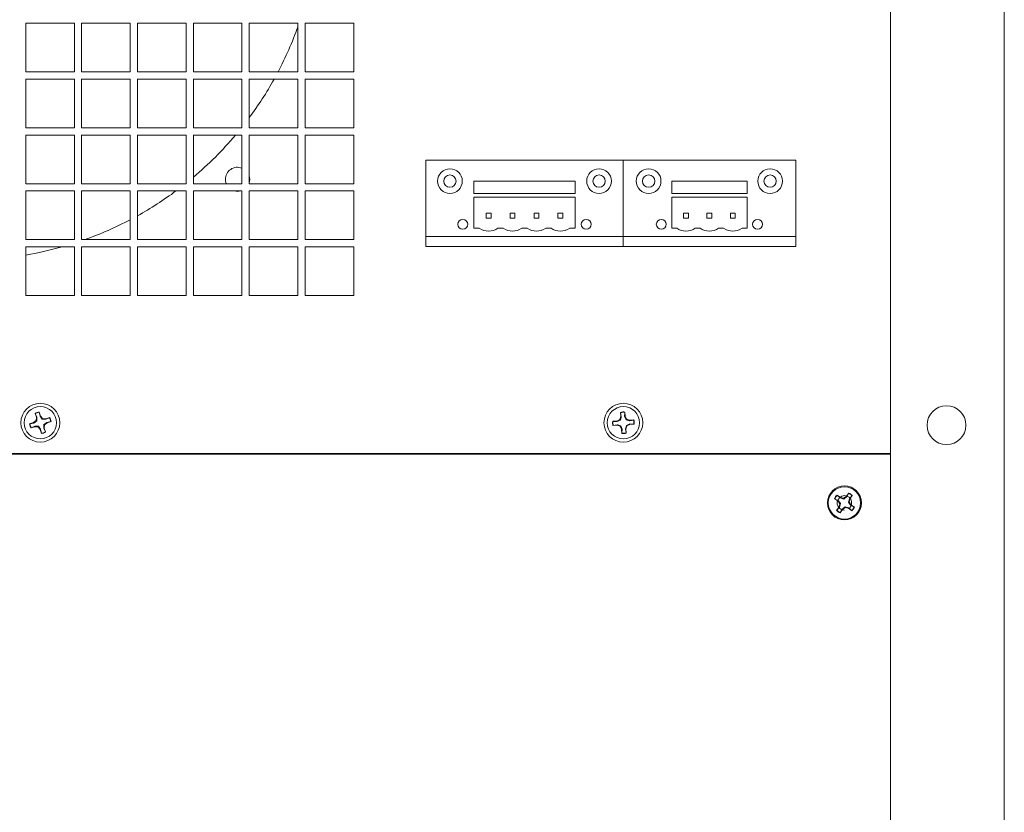
# Model space of a CAD drawing. Units: inches. Extents: x 0.3 to 38.2, y 0.2 to 55.1.
# Drawn here: x 25.3 to 29.3, y 21.8 to 25 of the extents above; entities that cross this region are included whole.
import ezdxf

# ---------------------------------------------------------------- set-up
doc = ezdxf.new("R2010")
doc.units = ezdxf.units.IN
doc.header["$MEASUREMENT"] = 0

msp = doc.modelspace()

# ---------------------------------------------------------------- linework, layer by layer
at = {"color": 7, "linetype": 'Continuous', "lineweight": 15}
for p, q in [((28.8039, 28.2153), (28.8039, 23.2546)), ((29.2645, 28.1326), (29.2645, 9.7468)), ((25.4968, 24.9968), (25.3, 24.9968)), ((25.3, 24.9968), (25.3, 24.7999)), ((25.4968, 24.7999), (25.4968, 24.9968)), ((25.7232, 24.9968), (25.5263, 24.9968)), ((25.5263, 24.9968), (25.5263, 24.7999)), ((25.7232, 24.7999), (25.7232, 24.9968)), ((25.9496, 24.9968), (25.7527, 24.9968)), ((25.7527, 24.9968), (25.7527, 24.7999)), ((25.9496, 24.7999), (25.9496, 24.9968)), ((26.176, 24.9968), (25.9791, 24.9968)), ((25.9791, 24.9968), (25.9791, 24.7999)), ((26.176, 24.7999), (26.176, 24.9968)), ((26.4023, 24.9968), (26.2055, 24.9968)), ((26.2055, 24.9968), (26.2055, 24.7999)), ((26.4023, 24.7999), (26.4023, 24.9968)), ((26.6287, 24.9968), (26.4319, 24.9968)), ((26.4319, 24.9968), (26.4319, 24.7999)), ((26.6287, 24.7999), (26.6287, 24.9968)), ((25.3, 24.7999), (25.4968, 24.7999)), ((25.5263, 24.7999), (25.7232, 24.7999)), ((25.7527, 24.7999), (25.9496, 24.7999)), ((25.9791, 24.7999), (26.176, 24.7999)), ((26.2055, 24.7999), (26.4023, 24.7999)), ((26.4319, 24.7999), (26.6287, 24.7999)), ((25.4968, 24.7704), (25.3, 24.7704)), ((25.3, 24.7704), (25.3, 24.5735)), ((25.4968, 24.5735), (25.4968, 24.7704)), ((25.7232, 24.7704), (25.5263, 24.7704)), ((25.5263, 24.7704), (25.5263, 24.5735)), ((25.7232, 24.5735), (25.7232, 24.7704)), ((25.9496, 24.7704), (25.7527, 24.7704)), ((25.7527, 24.7704), (25.7527, 24.5735)), ((25.9496, 24.5735), (25.9496, 24.7704)), ((26.176, 24.7704), (25.9791, 24.7704)), ((25.9791, 24.7704), (25.9791, 24.5735)), ((26.176, 24.5735), (26.176, 24.7704)), ((26.4023, 24.7704), (26.2055, 24.7704)), ((26.2055, 24.7704), (26.2055, 24.5735)), ((26.4023, 24.5735), (26.4023, 24.7704)), ((26.6287, 24.7704), (26.4319, 24.7704)), ((26.4319, 24.7704), (26.4319, 24.5735)), ((26.6287, 24.5735), (26.6287, 24.7704)), ((25.3, 24.5735), (25.4968, 24.5735)), ((25.5263, 24.5735), (25.7232, 24.5735)), ((25.7527, 24.5735), (25.9496, 24.5735)), ((25.9791, 24.5735), (26.176, 24.5735)), ((26.2055, 24.5735), (26.4023, 24.5735)), ((26.4319, 24.5735), (26.6287, 24.5735)), ((25.4968, 24.544), (25.3, 24.544)), ((25.3, 24.544), (25.3, 24.3472)), ((25.4968, 24.3472), (25.4968, 24.544)), ((25.7232, 24.544), (25.5263, 24.544)), ((25.5263, 24.544), (25.5263, 24.3472)), ((25.7232, 24.3472), (25.7232, 24.544)), ((25.9496, 24.544), (25.7527, 24.544)), ((25.7527, 24.544), (25.7527, 24.3472)), ((25.9496, 24.3472), (25.9496, 24.544)), ((26.176, 24.544), (25.9791, 24.544)), ((25.9791, 24.544), (25.9791, 24.3472)), ((26.176, 24.3472), (26.176, 24.544)), ((26.4023, 24.544), (26.2055, 24.544)), ((26.2055, 24.544), (26.2055, 24.3472)), ((26.4023, 24.3472), (26.4023, 24.544)), ((26.6287, 24.544), (26.4319, 24.544)), ((26.4319, 24.544), (26.4319, 24.3472)), ((26.6287, 24.3472), (26.6287, 24.544)), ((26.1584, 24.4139), (26.176, 24.4106)), ((26.9206, 24.1325), (26.9206, 24.4425)), ((26.9206, 24.4425), (27.7206, 24.4425)), ((27.7197, 24.4425), (28.4197, 24.4425)), ((27.7197, 24.1325), (27.7197, 24.4425)), ((27.7206, 24.1325), (27.7206, 24.4425)), ((28.4197, 24.1325), (28.4197, 24.4425)), ((25.3, 24.3472), (25.4968, 24.3472)), ((25.5263, 24.3472), (25.7232, 24.3472)), ((25.7527, 24.3472), (25.9496, 24.3472)), ((25.9791, 24.3472), (26.176, 24.3472)), ((26.2055, 24.3472), (26.4023, 24.3472)), ((26.4319, 24.3472), (26.6287, 24.3472)), ((27.5256, 24.3575), (27.1156, 24.3575)), ((27.1156, 24.3575), (27.1156, 24.3075)), ((27.5256, 24.3075), (27.5256, 24.3575)), ((28.2222, 24.3575), (27.9172, 24.3575)), ((27.9172, 24.3575), (27.9172, 24.3075)), ((28.2222, 24.3075), (28.2222, 24.3575)), ((25.4968, 24.3176), (25.3, 24.3176)), ((25.3, 24.3176), (25.3, 24.1208)), ((25.4968, 24.1208), (25.4968, 24.3176)), ((25.7232, 24.3176), (25.5263, 24.3176)), ((25.5263, 24.3176), (25.5263, 24.1208)), ((25.7232, 24.1208), (25.7232, 24.3176)), ((25.9496, 24.3176), (25.7527, 24.3176)), ((25.7527, 24.3176), (25.7527, 24.1208)), ((25.9496, 24.1208), (25.9496, 24.3176)), ((26.176, 24.3176), (25.9791, 24.3176)), ((25.9791, 24.3176), (25.9791, 24.1208)), ((26.176, 24.1208), (26.176, 24.3176)), ((26.4023, 24.3176), (26.2055, 24.3176)), ((26.2055, 24.3176), (26.2055, 24.1208)), ((26.4023, 24.1208), (26.4023, 24.3176)), ((26.6287, 24.3176), (26.4319, 24.3176)), ((26.4319, 24.3176), (26.4319, 24.1208)), ((26.6287, 24.1208), (26.6287, 24.3176)), ((27.1156, 24.3075), (27.5256, 24.3075)), ((27.9172, 24.3075), (28.2222, 24.3075)), ((27.5256, 24.2925), (27.1156, 24.2925)), ((27.1156, 24.2925), (27.1156, 24.1675)), ((27.5256, 24.1675), (27.5256, 24.2925)), ((28.2222, 24.2925), (27.9172, 24.2925)), ((27.9172, 24.2925), (27.9172, 24.1675)), ((28.2222, 24.1675), (28.2222, 24.2925)), ((27.1651, 24.2275), (27.1651, 24.2075)), ((27.1851, 24.2275), (27.1651, 24.2275)), ((27.1851, 24.2075), (27.1851, 24.2275)), ((27.2621, 24.2275), (27.2621, 24.2075)), ((27.2821, 24.2275), (27.2621, 24.2275)), ((27.2821, 24.2075), (27.2821, 24.2275)), ((27.3591, 24.2275), (27.3591, 24.2075)), ((27.3791, 24.2275), (27.3591, 24.2275)), ((27.3791, 24.2075), (27.3791, 24.2275)), ((27.4561, 24.2275), (27.4561, 24.2075)), ((27.4761, 24.2275), (27.4561, 24.2275)), ((27.4761, 24.2075), (27.4761, 24.2275)), ((27.9847, 24.2275), (27.9647, 24.2275)), ((27.9647, 24.2275), (27.9647, 24.2075)), ((27.9847, 24.2075), (27.9847, 24.2275)), ((28.0597, 24.2275), (28.0597, 24.2075)), ((28.0797, 24.2275), (28.0597, 24.2275)), ((28.0797, 24.2075), (28.0797, 24.2275)), ((28.1547, 24.2275), (28.1547, 24.2075)), ((28.1747, 24.2275), (28.1547, 24.2275)), ((28.1747, 24.2075), (28.1747, 24.2275)), ((27.1651, 24.2075), (27.1851, 24.2075)), ((27.2621, 24.2075), (27.2821, 24.2075)), ((27.3591, 24.2075), (27.3791, 24.2075)), ((27.4561, 24.2075), (27.4761, 24.2075)), ((27.9647, 24.2075), (27.9847, 24.2075)), ((28.0597, 24.2075), (28.0797, 24.2075)), ((28.1547, 24.2075), (28.1747, 24.2075)), ((27.1156, 24.1675), (27.1376, 24.1675)), ((27.2126, 24.1675), (27.2346, 24.1675)), ((27.3096, 24.1675), (27.3316, 24.1675)), ((27.4066, 24.1675), (27.4286, 24.1675)), ((27.5036, 24.1675), (27.5256, 24.1675)), ((27.9172, 24.1675), (27.9372, 24.1675)), ((28.0122, 24.1675), (28.0322, 24.1675)), ((28.1072, 24.1675), (28.1272, 24.1675)), ((28.2022, 24.1675), (28.2222, 24.1675)), ((25.3, 24.1208), (25.4968, 24.1208)), ((25.5263, 24.1208), (25.7232, 24.1208)), ((25.7527, 24.1208), (25.9496, 24.1208)), ((25.9791, 24.1208), (26.176, 24.1208)), ((26.2055, 24.1208), (26.4023, 24.1208)), ((26.4319, 24.1208), (26.6287, 24.1208)), ((27.7206, 24.1325), (26.9206, 24.1325)), ((26.9206, 24.1325), (26.9206, 24.0925)), ((28.4197, 24.1325), (27.7197, 24.1325)), ((27.7197, 24.1325), (27.7197, 24.0925)), ((27.7206, 24.0925), (27.7206, 24.1325)), ((28.4197, 24.0925), (28.4197, 24.1325)), ((25.4968, 24.0912), (25.3, 24.0912)), ((25.3, 24.0912), (25.3, 23.8944)), ((25.4968, 23.8944), (25.4968, 24.0912)), ((25.7232, 24.0912), (25.5263, 24.0912)), ((25.5263, 24.0912), (25.5263, 23.8944)), ((25.7232, 23.8944), (25.7232, 24.0912)), ((25.9496, 24.0912), (25.7527, 24.0912)), ((25.7527, 24.0912), (25.7527, 23.8944)), ((25.9496, 23.8944), (25.9496, 24.0912)), ((26.176, 24.0912), (25.9791, 24.0912)), ((25.9791, 24.0912), (25.9791, 23.8944)), ((26.176, 23.8944), (26.176, 24.0912)), ((26.4023, 24.0912), (26.2055, 24.0912)), ((26.2055, 24.0912), (26.2055, 23.8944)), ((26.4023, 23.8944), (26.4023, 24.0912)), ((26.6287, 24.0912), (26.4319, 24.0912)), ((26.4319, 24.0912), (26.4319, 23.8944)), ((26.6287, 23.8944), (26.6287, 24.0912)), ((26.9206, 24.0925), (27.7206, 24.0925)), ((27.7197, 24.0925), (28.4197, 24.0925)), ((25.3, 23.8944), (25.4968, 23.8944)), ((25.5263, 23.8944), (25.7232, 23.8944)), ((25.7527, 23.8944), (25.9496, 23.8944)), ((25.9791, 23.8944), (26.176, 23.8944)), ((26.2055, 23.8944), (26.4023, 23.8944)), ((26.4319, 23.8944), (26.6287, 23.8944)), ((25.3378, 23.4168), (25.3429, 23.4006)), ((25.3385, 23.4159), (25.3378, 23.4168)), ((25.3544, 23.4209), (25.3545, 23.4221)), ((25.3544, 23.4209), (25.3578, 23.4049)), ((25.3596, 23.4058), (25.3545, 23.4221)), ((27.7097, 23.4208), (27.7108, 23.4038)), ((27.7102, 23.4197), (27.7097, 23.4208)), ((27.7129, 23.4035), (27.7102, 23.4197)), ((27.7269, 23.4208), (27.7263, 23.4044)), ((27.7269, 23.4208), (27.7272, 23.4219)), ((27.7283, 23.4049), (27.7272, 23.4219)), ((25.3318, 23.3792), (25.3156, 23.3741)), ((25.3167, 23.3741), (25.3328, 23.3774)), ((25.3418, 23.3876), (25.3318, 23.3792)), ((25.3328, 23.3774), (25.3318, 23.3792)), ((25.3328, 23.3774), (25.3447, 23.3861)), ((25.345, 23.4008), (25.3385, 23.4159)), ((25.3429, 23.4006), (25.3418, 23.3876)), ((25.3447, 23.3861), (25.3418, 23.3876)), ((25.345, 23.4008), (25.3429, 23.4006)), ((25.3578, 23.4049), (25.3596, 23.4058)), ((25.3578, 23.4049), (25.3665, 23.393)), ((25.368, 23.3959), (25.3596, 23.4058)), ((25.3665, 23.393), (25.368, 23.3959)), ((25.381, 23.3947), (25.368, 23.3959)), ((25.3852, 23.3799), (25.3733, 23.3712)), ((25.3762, 23.3697), (25.3862, 23.3781)), ((25.3972, 23.3999), (25.381, 23.3947)), ((25.3812, 23.3927), (25.381, 23.3947)), ((25.3812, 23.3927), (25.3963, 23.3992)), ((25.4013, 23.3832), (25.3852, 23.3799)), ((25.3852, 23.3799), (25.3862, 23.3781)), ((25.3862, 23.3781), (25.4025, 23.3832)), ((25.3963, 23.3992), (25.3972, 23.3999)), ((25.4013, 23.3832), (25.4025, 23.3832)), ((27.695, 23.3857), (27.678, 23.3846)), ((27.6791, 23.3843), (27.678, 23.3846)), ((27.6791, 23.3843), (27.6955, 23.3837)), ((27.7067, 23.3914), (27.695, 23.3857)), ((27.6955, 23.3837), (27.695, 23.3857)), ((27.6955, 23.3837), (27.7091, 23.3893)), ((27.7108, 23.4038), (27.7067, 23.3914)), ((27.7091, 23.3893), (27.7067, 23.3914)), ((27.7129, 23.4035), (27.7108, 23.4038)), ((27.7263, 23.4044), (27.7283, 23.4049)), ((27.7263, 23.4044), (27.7319, 23.3908)), ((27.734, 23.3932), (27.7283, 23.4049)), ((27.7319, 23.3908), (27.734, 23.3932)), ((27.7464, 23.389), (27.734, 23.3932)), ((27.7461, 23.387), (27.7623, 23.3897)), ((27.7461, 23.387), (27.7464, 23.389)), ((27.7634, 23.3901), (27.7464, 23.389)), ((27.7623, 23.3897), (27.7634, 23.3901)), ((25.3167, 23.3741), (25.3156, 23.3741)), ((25.3209, 23.3574), (25.3371, 23.3626)), ((25.3218, 23.3581), (25.3209, 23.3574)), ((25.3369, 23.3646), (25.3218, 23.3581)), ((25.3369, 23.3646), (25.3371, 23.3626)), ((25.3371, 23.3626), (25.3501, 23.3614)), ((25.3516, 23.3643), (25.3501, 23.3614)), ((25.3501, 23.3614), (25.3585, 23.3515)), ((25.3603, 23.3524), (25.3516, 23.3643)), ((25.3603, 23.3524), (25.3585, 23.3515)), ((25.3585, 23.3515), (25.3636, 23.3352)), ((25.3636, 23.3364), (25.3603, 23.3524)), ((25.3731, 23.3565), (25.3751, 23.3567)), ((25.3731, 23.3565), (25.3796, 23.3414)), ((25.3733, 23.3712), (25.3762, 23.3697)), ((25.3751, 23.3567), (25.3762, 23.3697)), ((25.3802, 23.3405), (25.3751, 23.3567)), ((25.3796, 23.3414), (25.3802, 23.3405)), ((27.6791, 23.3672), (27.6961, 23.3683)), ((27.6802, 23.3676), (27.6791, 23.3672)), ((27.6964, 23.3703), (27.6802, 23.3676)), ((27.6964, 23.3703), (27.6961, 23.3683)), ((27.6961, 23.3683), (27.7084, 23.3641)), ((27.7106, 23.3665), (27.7084, 23.3641)), ((27.7084, 23.3641), (27.7142, 23.3524)), ((27.7162, 23.3529), (27.7106, 23.3665)), ((27.7162, 23.3529), (27.7142, 23.3524)), ((27.7142, 23.3524), (27.7153, 23.3354)), ((27.7156, 23.3365), (27.7162, 23.3529)), ((27.7296, 23.3538), (27.7316, 23.3535)), ((27.7296, 23.3538), (27.7323, 23.3376)), ((27.7316, 23.3535), (27.7358, 23.3658)), ((27.7327, 23.3365), (27.7316, 23.3535)), ((27.7323, 23.3376), (27.7327, 23.3365)), ((27.747, 23.3736), (27.7333, 23.368)), ((27.7333, 23.368), (27.7358, 23.3658)), ((27.7358, 23.3658), (27.7475, 23.3716)), ((27.747, 23.3736), (27.7475, 23.3716)), ((27.7634, 23.373), (27.747, 23.3736)), ((27.7475, 23.3716), (27.7645, 23.3727)), ((27.7634, 23.373), (27.7645, 23.3727)), ((25.3636, 23.3364), (25.3636, 23.3352)), ((27.7156, 23.3365), (27.7153, 23.3354)), ((28.8039, 23.2546), (21.9141, 23.2546)), ((21.9141, 23.2507), (28.8039, 23.2507)), ((28.3118, 23.2507), (28.3118, 23.2546)), ((28.5086, 23.2546), (28.5086, 23.2507)), ((28.7645, 23.2546), (28.7645, 23.2507)), ((28.8039, 23.2507), (28.8039, 23.2546)), ((28.8039, 23.2507), (28.8039, 14.3924)), ((28.5768, 23.0712), (28.5908, 23.0614)), ((28.5779, 23.0708), (28.5768, 23.0712)), ((28.5923, 23.0628), (28.5779, 23.0708)), ((28.6008, 23.0757), (28.5868, 23.0855)), ((28.5875, 23.0846), (28.5868, 23.0855)), ((28.5875, 23.0846), (28.5999, 23.0739)), ((28.5923, 23.0628), (28.5908, 23.0614)), ((28.5908, 23.0614), (28.5978, 23.0504)), ((28.5999, 23.0739), (28.6008, 23.0757)), ((28.5999, 23.0739), (28.6141, 23.0697)), ((28.6135, 23.0729), (28.6008, 23.0757)), ((28.6245, 23.08), (28.6135, 23.0729)), ((28.6141, 23.0697), (28.6135, 23.0729)), ((28.6342, 23.0939), (28.6245, 23.08)), ((28.6259, 23.0785), (28.6245, 23.08)), ((28.6259, 23.0785), (28.6339, 23.0928)), ((28.6369, 23.0708), (28.6328, 23.0567)), ((28.6339, 23.0928), (28.6342, 23.0939)), ((28.636, 23.0572), (28.6388, 23.07)), ((28.6476, 23.0833), (28.6369, 23.0708)), ((28.6369, 23.0708), (28.6388, 23.07)), ((28.6388, 23.07), (28.6485, 23.0839)), ((28.6476, 23.0833), (28.6485, 23.0839)), ((28.595, 23.0377), (28.5853, 23.0237)), ((28.5862, 23.0244), (28.5853, 23.0237)), ((28.5862, 23.0244), (28.5969, 23.0369)), ((28.5978, 23.0504), (28.595, 23.0377)), ((28.5969, 23.0369), (28.595, 23.0377)), ((28.5969, 23.0369), (28.601, 23.051)), ((28.601, 23.051), (28.5978, 23.0504)), ((28.5996, 23.0138), (28.6093, 23.0277)), ((28.6079, 23.0292), (28.5999, 23.0149)), ((28.6079, 23.0292), (28.6093, 23.0277)), ((28.6093, 23.0277), (28.6203, 23.0347)), ((28.6197, 23.038), (28.6203, 23.0347)), ((28.6339, 23.0338), (28.6197, 23.038)), ((28.6203, 23.0347), (28.633, 23.0319)), ((28.6328, 23.0567), (28.636, 23.0572)), ((28.6339, 23.0338), (28.633, 23.0319)), ((28.633, 23.0319), (28.647, 23.0222)), ((28.6463, 23.0231), (28.6339, 23.0338)), ((28.643, 23.0463), (28.636, 23.0572)), ((28.6415, 23.0448), (28.643, 23.0463)), ((28.6415, 23.0448), (28.6559, 23.0368)), ((28.657, 23.0365), (28.643, 23.0463)), ((28.6463, 23.0231), (28.647, 23.0222)), ((28.6559, 23.0368), (28.657, 23.0365)), ((28.5999, 23.0149), (28.5996, 23.0138))]:
    msp.add_line(p, q, dxfattribs=at)
at = {"color": 7, "linetype": 'Continuous', "lineweight": 15, "flags": 128}
for points in [[(26.2055, 24.379), (26.2076, 24.3646), (26.2055, 24.3503)], [(26.1729, 24.3176), (26.1584, 24.3154), (26.1439, 24.3176)], [(25.4481, 24.0912), (25.3555, 24.0683), (25.3, 24.0576)]]:
    msp.add_lwpolyline(points, dxfattribs=at)
at = {"color": 7, "linetype": 'Continuous', "lineweight": 15}
for centre, radius in [((27.0186, 24.3575), 0.05), ((27.0186, 24.3575), 0.025), ((27.6226, 24.3575), 0.05), ((27.6226, 24.3575), 0.025), ((27.8236, 24.3575), 0.05), ((27.8236, 24.3575), 0.025), ((28.3157, 24.3575), 0.05), ((28.3157, 24.3575), 0.025), ((27.0706, 24.1825), 0.02), ((27.5706, 24.1825), 0.02), ((27.8747, 24.1825), 0.02), ((28.2647, 24.1825), 0.02), ((25.359, 23.3786), 0.0787), ((27.7212, 23.3786), 0.0787), ((25.359, 23.3786), 0.0655), ((27.7212, 23.3786), 0.0655), ((29.0303, 23.3688), 0.0787), ((28.6169, 23.0538), 0.0689), ((28.6169, 23.0538), 0.0655)]:
    msp.add_circle(centre, radius, dxfattribs=at)
for centre, radius, start, end in [((25.0588, 25.4643), 1.4272, 332.2563, 340.2918), ((25.0588, 25.4643), 1.4272, 323.4648, 330.9084), ((25.0588, 25.4643), 1.4272, 310.156, 319.8473), ((26.1584, 24.3646), 0.0492, 90, 200.8195), ((25.0588, 25.4643), 1.4272, 299.0944, 306.5393), ((25.0588, 25.4643), 1.4272, 289.7155, 297.7465), ((27.1751, 24.2175), 0.0625, 233.1301, 306.8699), ((27.2721, 24.2175), 0.0625, 233.1301, 306.8699), ((27.3691, 24.2175), 0.0625, 233.1301, 306.8699), ((27.4661, 24.2175), 0.0625, 233.1301, 306.8699), ((27.9747, 24.2175), 0.0625, 233.1301, 306.8699), ((28.0697, 24.2175), 0.0625, 233.1301, 306.8699), ((28.1647, 24.2175), 0.0625, 233.1301, 306.8699), ((25.359, 23.3786), 0.0437, 95.9907, 119.0646), ((25.359, 23.3786), 0.0425, 96.1881, 118.8673), ((27.7212, 23.3786), 0.0437, 82.1753, 105.2492), ((27.7212, 23.3786), 0.0425, 82.3727, 105.0519), ((25.359, 23.3786), 0.0425, 6.1881, 28.8673), ((25.359, 23.3786), 0.0437, 5.9907, 29.0646), ((27.7212, 23.3786), 0.0437, 172.1753, 195.2492), ((27.7212, 23.3786), 0.0425, 172.3727, 195.0519), ((27.7212, 23.3786), 0.0425, 352.3727, 15.0519), ((27.7212, 23.3786), 0.0437, 352.1753, 15.2492), ((25.359, 23.3786), 0.0437, 185.9907, 209.0646), ((25.359, 23.3786), 0.0425, 186.1881, 208.8673), ((25.359, 23.3786), 0.0425, 276.1881, 298.8673), ((25.359, 23.3786), 0.0437, 275.9907, 299.0646), ((27.7212, 23.3786), 0.0425, 262.3727, 285.0519), ((27.7212, 23.3786), 0.0437, 262.1753, 285.2492), ((28.6169, 23.0538), 0.0437, 133.5647, 156.6386), ((28.6169, 23.0538), 0.0425, 133.762, 156.4412), ((28.6169, 23.0538), 0.0295, 311.2596, 270), ((28.6169, 23.0538), 0.0425, 43.762, 66.4412), ((28.6169, 23.0538), 0.0437, 43.5647, 66.6386), ((28.6169, 23.0538), 0.0437, 223.5647, 246.6386), ((28.6169, 23.0538), 0.0425, 223.762, 246.4412), ((28.6169, 23.0538), 0.0425, 313.762, 336.4412), ((28.6169, 23.0538), 0.0437, 313.5647, 336.6386)]:
    msp.add_arc(centre, radius, start, end, dxfattribs=at)
for points, knots in [([(25.3447, 23.3861), (25.3448, 23.3898), (25.345, 23.395), (25.345, 23.3995), (25.345, 23.4008)], [0, 0, 0, 0, 0.70557, 1, 1, 1, 1]), ([(25.3665, 23.393), (25.3701, 23.3928), (25.3754, 23.3927), (25.3799, 23.3927), (25.3812, 23.3927)], [0, 0, 0, 0, 0.7055461, 1, 1, 1, 1]), ([(27.7091, 23.3893), (27.7101, 23.3928), (27.7115, 23.3979), (27.7126, 23.4022), (27.7129, 23.4035)], [0, 0, 0, 0, 0.705525, 1, 1, 1, 1]), ([(27.7319, 23.3908), (27.7354, 23.3898), (27.7405, 23.3884), (27.7448, 23.3873), (27.7461, 23.387)], [0, 0, 0, 0, 0.705555, 1, 1, 1, 1]), ([(25.3516, 23.3643), (25.3479, 23.3644), (25.3427, 23.3646), (25.3382, 23.3646), (25.3369, 23.3646)], [0, 0, 0, 0, 0.7055461, 1, 1, 1, 1]), ([(25.3733, 23.3712), (25.3732, 23.3675), (25.3731, 23.3623), (25.3731, 23.3578), (25.3731, 23.3565)], [0, 0, 0, 0, 0.70557, 1, 1, 1, 1]), ([(27.7106, 23.3665), (27.707, 23.3675), (27.702, 23.3689), (27.6976, 23.37), (27.6964, 23.3703)], [0, 0, 0, 0, 0.705532, 1, 1, 1, 1]), ([(27.7333, 23.368), (27.7324, 23.3645), (27.731, 23.3594), (27.7299, 23.3551), (27.7296, 23.3538)], [0, 0, 0, 0, 0.705525, 1, 1, 1, 1]), ([(28.601, 23.051), (28.5989, 23.054), (28.5958, 23.0582), (28.5931, 23.0618), (28.5923, 23.0628)], [0, 0, 0, 0, 0.705524, 1, 1, 1, 1]), ([(28.6141, 23.0697), (28.6171, 23.0719), (28.6213, 23.0749), (28.6248, 23.0777), (28.6259, 23.0785)], [0, 0, 0, 0, 0.705542, 1, 1, 1, 1]), ([(28.6197, 23.038), (28.6167, 23.0358), (28.6125, 23.0327), (28.609, 23.03), (28.6079, 23.0292)], [0, 0, 0, 0, 0.705523, 1, 1, 1, 1]), ([(28.6328, 23.0567), (28.6349, 23.0537), (28.638, 23.0495), (28.6407, 23.0459), (28.6415, 23.0448)], [0, 0, 0, 0, 0.705524, 1, 1, 1, 1])]:
    msp.add_open_spline(points, degree=3, knots=knots, dxfattribs=at)

doc.saveas('drawing.dxf')
